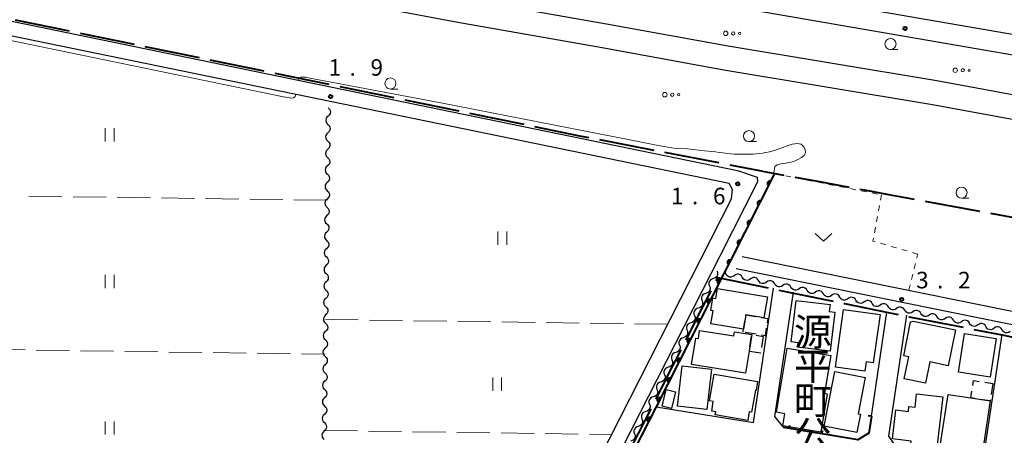
# Model space of a CAD drawing. Units: metres. Extents: x -74000 to -72000, y 38999 to 40500.
# Drawn here: x -72640 to -72417, y 39606 to 39700 of the extents above; entities that cross this region are included whole.
import ezdxf
from ezdxf.enums import TextEntityAlignment as Align

# ---------------------------------------------------------------- set-up
doc = ezdxf.new("R2010")
doc.units = ezdxf.units.M
for name, color, linetype, lineweight in [('110600_大字・町・丁目界', 7, 'Continuous', 40), ('210100_道路縁(街区線)', 7, 'Continuous', 30), ('300100_普通建物', 7, 'Continuous', 30), ('300300_普通無壁舎', 7, 'Continuous', 30), ('510200_細流', 7, 'Continuous', 30), ('611100_コンクリート被覆(直落)', 7, 'Continuous', 30), ('614000_へい（未分類）', 7, 'Continuous', 40), ('630100_植生界', 7, 'Continuous', 30), ('630200_耕地界', 7, 'Continuous', 30), ('631100_田', 7, 'Continuous', 13), ('631300_畑', 7, 'Continuous', 13), ('632300_芝地', 7, 'Continuous', 13), ('633100_広葉樹林', 7, 'Continuous', 13), ('710200_等高線(主曲線)', 7, 'Continuous', 13), ('731200_図化機測定による標高点', 7, 'Continuous', 40), ('813100_(注記)建物の名称', 7, 'Continuous', 40)]:
    doc.layers.add(name, color=color, linetype=linetype, lineweight=lineweight)
doc.styles.add('Style-Kanji V', font='MS Gothic.ttf')
doc.styles.add('Style-WORKING', font='MS Gothic.ttf')

msp = doc.modelspace()

# ---------------------------------------------------------------- linework, layer by layer
at = {"layer": '110600_大字・町・丁目界', "linetype": 'Continuous', "lineweight": 40}
for p, q in [((-72640.57, 39700.248), (-72628.326, 39697.731)), ((-72625.877, 39697.228), (-72613.633, 39694.71)), ((-72611.185, 39694.207), (-72598.941, 39691.689)), ((-72596.492, 39691.186), (-72584.248, 39688.669)), ((-72581.799, 39688.165), (-72569.555, 39685.648)), ((-72567.107, 39685.144), (-72554.863, 39682.627)), ((-72552.414, 39682.124), (-72540.17, 39679.607)), ((-72537.721, 39679.103), (-72525.477, 39676.586)), ((-72508.324, 39673.119), (-72496.05, 39670.757)), ((-72419.877, 39656.477), (-72410.59, 39654.77)), ((-72502.343, 39601.01), (-72496.658, 39612.142))]:
    msp.add_line(p, q, dxfattribs=at)
at = {"layer": '110600_大字・町・丁目界', "linetype": 'Continuous', "lineweight": 40, "flags": 128}
for points in [[(-72523.028, 39676.083), (-72512.85, 39673.99), (-72510.779, 39673.592)], [(-72493.595, 39670.284), (-72481.36, 39667.93), (-72481.32, 39667.922)], [(-72478.868, 39667.436), (-72472.12, 39666.1), (-72470.71, 39665.84), (-72466.591, 39665.083)], [(-72464.132, 39664.632), (-72458.57, 39663.61), (-72451.84, 39662.365)], [(-72449.381, 39661.911), (-72448.35, 39661.72), (-72442.91, 39660.72), (-72437.088, 39659.647)], [(-72434.629, 39659.194), (-72434.23, 39659.12), (-72422.336, 39656.93)], [(-72481.938, 39641.116), (-72481.54, 39641.9), (-72470.159, 39639.552)], [(-72488.721, 39627.738), (-72486.34, 39632.45), (-72483.07, 39638.887)], [(-72467.711, 39639.044), (-72463.68, 39638.2), (-72455.46, 39636.559)], [(-72453.009, 39636.07), (-72452.86, 39636.04), (-72442.66, 39633.91), (-72440.77, 39633.527)], [(-72438.32, 39633.03), (-72438.22, 39633.01), (-72427.65, 39630.94), (-72426.053, 39630.628)], [(-72423.599, 39630.148), (-72416.86, 39628.83), (-72411.97, 39627.82), (-72411.343, 39627.692)], [(-72495.532, 39614.374), (-72492.48, 39620.47), (-72491.09, 39623.05), (-72489.849, 39625.506)]]:
    msp.add_lwpolyline(points, dxfattribs=at)
at = {"layer": '210100_道路縁(街区線)', "linetype": 'Continuous', "lineweight": 30, "flags": 128}
for points in [[(-72555.76, 39721.32), (-72521.2, 39715.36), (-72392.14, 39693.08), (-72390.19, 39703.37), (-72378.81, 39706.61), (-72375.49, 39724.07), (-72371.9, 39743.68), (-72370.39, 39751.06), (-72369.36, 39758.07)], [(-72647.8, 39734.01), (-72647.61, 39733.69), (-72644.61, 39729.76), (-72640.48, 39725.82), (-72635.79, 39722.83), (-72631.67, 39721.33), (-72613.11, 39716.1), (-72583.11, 39708.08), (-72564.17, 39704.16), (-72540.37, 39699.7), (-72507.74, 39693.93), (-72480.19, 39688.9), (-72432.94, 39681.09), (-72395.18, 39674.08)], [(-72408.19, 39691.08), (-72465.91, 39701.04), (-72516.91, 39709.85), (-72555.6, 39716.53)], [(-72551.36, 39707.36), (-72539.38, 39705.11), (-72506.77, 39699.34), (-72479.24, 39694.32), (-72431.99, 39686.51), (-72409.96, 39682.42)], [(-72664.92, 39704.96), (-72664.52, 39704.54), (-72663.75, 39704.5), (-72568.84, 39684.99)], [(-72667.88, 39453.82), (-72667.72, 39451.69), (-72666.81, 39450.51), (-72551.66, 39449.06), (-72550.78, 39449.56), (-72550.22, 39451.44), (-72550.12, 39452.75), (-72549.25, 39486.86), (-72548.81, 39493.07), (-72547.62, 39497.43), (-72534.73, 39544.66), (-72533.54, 39549.02), (-72532.16, 39554.07), (-72523.98, 39570.16), (-72508.33, 39600.94), (-72478.48, 39659.68), (-72478.25, 39661.79), (-72478.95, 39663.14), (-72569.27, 39681.71), (-72661.16, 39700.6), (-72662.66, 39700.38), (-72663.97, 39699.58), (-72664.89, 39698.39), (-72667.88, 39453.82)], [(-72568.84, 39684.99), (-72477.13, 39666.14), (-72472.66, 39664.59), (-72472.58, 39663.54), (-72481.11, 39646.75), (-72521.5, 39567.33), (-72524.84, 39560.75), (-72528.88, 39552.81), (-72530.13, 39548.24), (-72533.76, 39534.92), (-72540.5, 39510.22), (-72543.52, 39499.15), (-72545.35, 39492.46), (-72545.7, 39488.41), (-72546.69, 39453.58), (-72546.36, 39451.24), (-72546.06, 39448.98)], [(-72476.02, 39646.66), (-72398.58, 39630.96), (-72393.46, 39630.84), (-72391.49, 39631.24), (-72389.81, 39641.83), (-72387.26, 39660.21), (-72395.56, 39671.74), (-72395.18, 39674.08)], [(-72392.22, 39626.61), (-72394.83, 39627.14), (-72477.43, 39643.88)], [(-72495.53, 39612.65), (-72473.5, 39609.07), (-72468.94, 39639.51)], [(-72464.52, 39638.61), (-72468.75, 39610.42), (-72466.7, 39607.93)], [(-72446.79, 39610.49), (-72443.29, 39634.07)], [(-72438.84, 39633.41), (-72442.9, 39606.02), (-72441.42, 39603.79), (-72424.16, 39600.96), (-72421.1, 39603), (-72417.23, 39629.03)]]:
    msp.add_lwpolyline(points, dxfattribs=at)
at = {"layer": '300100_普通建物', "linetype": 'Continuous', "lineweight": 30, "flags": 128}
for points in [[(-72475.18, 39633.47), (-72475.73, 39630.18), (-72483.12, 39631.43), (-72482.63, 39634.36), (-72483.13, 39634.45), (-72482.65, 39637.29), (-72482.03, 39637.18), (-72481.65, 39639.41), (-72470.31, 39637.5), (-72471.11, 39632.78)], [(-72463.79, 39636.73), (-72456.12, 39635.76), (-72456.32, 39634.19), (-72455.04, 39634.03), (-72456.16, 39625.23), (-72463.49, 39626.16), (-72463.38, 39627.1), (-72464.98, 39627.31)], [(-72453.11, 39634.66), (-72444.84, 39633.5), (-72446.37, 39622.59), (-72447.95, 39622.81), (-72448.25, 39620.67), (-72454.94, 39621.61)], [(-72427.79, 39630.06), (-72429.46, 39621.94), (-72433.59, 39622.79), (-72434.57, 39618), (-72439.37, 39618.99), (-72438.36, 39623.93), (-72439.49, 39624.16), (-72437.91, 39631.87), (-72437.38, 39632.03)], [(-72475.27, 39620.27), (-72487.49, 39622.23), (-72486.53, 39628.19), (-72485.95, 39628.09), (-72485.66, 39629.9), (-72477.94, 39628.66), (-72477.78, 39629.6), (-72473.87, 39628.97), (-72474.48, 39625.21)], [(-72468.27, 39611.39), (-72465.86, 39625.88), (-72455.98, 39624.24), (-72457.4, 39615.7), (-72456.77, 39615.6), (-72458.23, 39606.93), (-72466.81, 39608.36), (-72466.35, 39611.07)], [(-72472.56, 39618.34), (-72472.89, 39616.35), (-72473.06, 39616.38), (-72473.89, 39611.43), (-72474.46, 39611.53), (-72474.78, 39609.57), (-72482.12, 39610.8), (-72482.01, 39611.48), (-72482.93, 39611.63), (-72482.57, 39613.81), (-72483.42, 39613.96), (-72482.41, 39619.99)], [(-72455.09, 39620.65), (-72448.17, 39619.3), (-72449.78, 39611.06), (-72449.29, 39610.97), (-72450.1, 39606.84), (-72457.5, 39608.28)], [(-72430.62, 39614.9), (-72431.99, 39603.35), (-72432.95, 39603.47), (-72433.01, 39603), (-72437.92, 39603.58), (-72437.77, 39604.88), (-72442.05, 39605.38), (-72441.28, 39611.94), (-72438.43, 39611.6), (-72438.3, 39612.7), (-72436.92, 39612.53), (-72436.56, 39615.6)], [(-72419.89, 39613.96), (-72421.61, 39602.95), (-72423.58, 39603.26), (-72423.77, 39602.03), (-72426.36, 39602.44), (-72426.46, 39601.79), (-72429.68, 39602.29), (-72429.64, 39602.56), (-72431.39, 39602.83), (-72429.42, 39615.45), (-72424.3, 39614.65)]]:
    msp.add_lwpolyline(points, close=True, dxfattribs=at)
at = {"layer": '300100_普通建物', "linetype": 'Continuous', "lineweight": 30}
for points in [[(-72419.94, 39619.37), (-72427.08, 39620.49), (-72425.7, 39629.26), (-72418.56, 39628.13)], [(-72484.03, 39612.01), (-72490.68, 39612.77), (-72489.63, 39621.91), (-72482.98, 39621.15)], [(-72493.21, 39616.53), (-72491.15, 39616.05), (-72492.04, 39612.26), (-72494.11, 39612.75)]]:
    msp.add_3dface(points, dxfattribs=at)
at = {"layer": '300300_普通無壁舎', "linetype": 'Continuous', "lineweight": 30}
for p, q in [((-72472.872, 39629.07), (-72475.337, 39629.487)), ((-72474.314, 39626.234), (-72473.914, 39628.702)), ((-72472.904, 39628.815), (-72471.25, 39628.55)), ((-72471.25, 39628.55), (-72471.65, 39626.082)), ((-72421.139, 39618.181), (-72419.28, 39617.89)), ((-72419.28, 39617.89), (-72419.663, 39615.42))]:
    msp.add_line(p, q, dxfattribs=at)
at = {"layer": '300300_普通無壁舎', "linetype": 'Continuous', "lineweight": 30, "flags": 128}
for points in [[(-72475.83, 39629.57), (-72475.73, 39630.18), (-72475.42, 39632.036)], [(-72475.214, 39633.269), (-72475.18, 39633.47), (-72472.916, 39633.086)], [(-72471.684, 39632.877), (-72471.11, 39632.78), (-72470.2, 39632.63), (-72470.366, 39631.648)], [(-72470.575, 39630.416), (-72470.86, 39628.73), (-72471.639, 39628.862)], [(-72471.851, 39624.848), (-72471.86, 39624.79), (-72474.27, 39625.176)], [(-72423.869, 39617.426), (-72423.69, 39618.58), (-72422.374, 39618.374)], [(-72423.371, 39614.505), (-72424.3, 39614.65), (-72424.061, 39616.191)], [(-72419.855, 39614.184), (-72419.89, 39613.96), (-72422.136, 39614.311)]]:
    msp.add_lwpolyline(points, dxfattribs=at)
at = {"layer": '510200_細流', "linetype": 'Continuous', "lineweight": 30, "flags": 128}
for points in [[(-72569.72, 39680.29), (-72569.455, 39680.036), (-72569.287, 39679.71), (-72569.232, 39679.346), (-72569.296, 39678.985), (-72569.472, 39678.663), (-72569.743, 39678.415)], [(-72569.743, 39678.415), (-72570.014, 39678.167), (-72570.19, 39677.846), (-72570.254, 39677.484), (-72570.199, 39677.121), (-72570.031, 39676.795), (-72569.766, 39676.54)], [(-72569.766, 39676.54), (-72569.501, 39676.286), (-72569.333, 39675.96), (-72569.277, 39675.596), (-72569.342, 39675.235), (-72569.518, 39674.913), (-72569.789, 39674.665)], [(-72569.789, 39674.665), (-72570.06, 39674.418), (-72570.236, 39674.096), (-72570.3, 39673.735), (-72570.245, 39673.371), (-72570.077, 39673.045), (-72569.812, 39672.791)], [(-72569.812, 39672.791), (-72569.547, 39672.536), (-72569.379, 39672.21), (-72569.323, 39671.847), (-72569.388, 39671.485), (-72569.564, 39671.163), (-72569.835, 39670.916)], [(-72569.835, 39670.916), (-72570.106, 39670.668), (-72570.282, 39670.346), (-72570.346, 39669.985), (-72570.291, 39669.621), (-72570.123, 39669.295), (-72569.858, 39669.041)], [(-72569.858, 39669.041), (-72569.593, 39668.787), (-72569.425, 39668.46), (-72569.369, 39668.097), (-72569.434, 39667.736), (-72569.61, 39667.414), (-72569.881, 39667.166)], [(-72569.881, 39667.166), (-72570.152, 39666.918), (-72570.328, 39666.596), (-72570.392, 39666.235), (-72570.337, 39665.871), (-72570.169, 39665.545), (-72569.904, 39665.291)], [(-72569.904, 39665.291), (-72569.639, 39665.037), (-72569.471, 39664.711), (-72569.415, 39664.347), (-72569.48, 39663.986), (-72569.656, 39663.664), (-72569.927, 39663.416)], [(-72569.927, 39663.416), (-72570.198, 39663.169), (-72570.374, 39662.847), (-72570.438, 39662.485), (-72570.383, 39662.122), (-72570.214, 39661.796), (-72569.95, 39661.541)], [(-72569.95, 39661.541), (-72569.685, 39661.287), (-72569.517, 39660.961), (-72569.461, 39660.597), (-72569.526, 39660.236), (-72569.701, 39659.914), (-72569.973, 39659.667)], [(-72569.973, 39659.667), (-72570.244, 39659.419), (-72570.42, 39659.097), (-72570.484, 39658.736), (-72570.428, 39658.372), (-72570.26, 39658.046), (-72569.995, 39657.792)], [(-72569.995, 39657.792), (-72569.731, 39657.537), (-72569.563, 39657.211), (-72569.507, 39656.848), (-72569.571, 39656.486), (-72569.747, 39656.165), (-72570.018, 39655.917)], [(-72570.018, 39655.917), (-72570.29, 39655.669), (-72570.465, 39655.347), (-72570.53, 39654.986), (-72570.474, 39654.622), (-72570.306, 39654.296), (-72570.041, 39654.042)], [(-72570.064, 39652.167), (-72570.335, 39651.919), (-72570.511, 39651.598), (-72570.576, 39651.236), (-72570.52, 39650.873), (-72570.352, 39650.547), (-72570.087, 39650.292)], [(-72570.041, 39654.042), (-72569.776, 39653.788), (-72569.608, 39653.462), (-72569.553, 39653.098), (-72569.617, 39652.737), (-72569.793, 39652.415), (-72570.064, 39652.167)], [(-72570.087, 39650.292), (-72569.822, 39650.038), (-72569.654, 39649.712), (-72569.599, 39649.348), (-72569.663, 39648.987), (-72569.839, 39648.665), (-72570.11, 39648.417)], [(-72570.11, 39648.417), (-72570.381, 39648.17), (-72570.557, 39647.848), (-72570.622, 39647.487), (-72570.566, 39647.123), (-72570.398, 39646.797), (-72570.133, 39646.543)], [(-72570.133, 39646.543), (-72569.868, 39646.288), (-72569.7, 39645.962), (-72569.645, 39645.598), (-72569.709, 39645.237), (-72569.885, 39644.915), (-72570.156, 39644.668)], [(-72570.156, 39644.668), (-72570.427, 39644.42), (-72570.603, 39644.098), (-72570.668, 39643.737), (-72570.612, 39643.373), (-72570.444, 39643.047), (-72570.179, 39642.793)], [(-72481.73, 39643.32), (-72481.605, 39642.975), (-72481.598, 39642.608), (-72481.709, 39642.257), (-72481.926, 39641.962), (-72482.226, 39641.751), (-72482.579, 39641.648)], [(-72479.693, 39642.687), (-72479.885, 39643), (-72480.119, 39643.191)], [(-72570.202, 39640.918), (-72570.473, 39640.67), (-72570.649, 39640.348), (-72570.714, 39639.987), (-72570.658, 39639.623), (-72570.49, 39639.297), (-72570.225, 39639.043)], [(-72570.179, 39642.793), (-72569.914, 39642.539), (-72569.746, 39642.212), (-72569.691, 39641.849), (-72569.755, 39641.488), (-72569.931, 39641.166), (-72570.202, 39640.918)], [(-72482.579, 39641.648), (-72482.932, 39641.546), (-72483.232, 39641.335), (-72483.449, 39641.039), (-72483.56, 39640.688), (-72483.553, 39640.322), (-72483.428, 39639.976)], [(-72477.855, 39642.315), (-72478.154, 39642.102), (-72478.506, 39641.998), (-72478.873, 39642.011), (-72479.216, 39642.142), (-72479.5, 39642.375), (-72479.693, 39642.687)], [(-72476.017, 39641.943), (-72476.21, 39642.256), (-72476.493, 39642.488), (-72476.836, 39642.619), (-72477.204, 39642.632), (-72477.556, 39642.528), (-72477.855, 39642.315)], [(-72474.179, 39641.571), (-72474.479, 39641.358), (-72474.83, 39641.254), (-72475.198, 39641.267), (-72475.541, 39641.398), (-72475.824, 39641.631), (-72476.017, 39641.943)], [(-72472.342, 39641.199), (-72472.534, 39641.511), (-72472.818, 39641.744), (-72473.161, 39641.875), (-72473.528, 39641.888), (-72473.88, 39641.784), (-72474.179, 39641.571)], [(-72470.504, 39640.827), (-72470.803, 39640.614), (-72471.155, 39640.51), (-72471.523, 39640.523), (-72471.865, 39640.654), (-72472.149, 39640.886), (-72472.342, 39641.199)], [(-72468.666, 39640.455), (-72468.859, 39640.767), (-72469.142, 39641), (-72469.485, 39641.131), (-72469.853, 39641.144), (-72470.205, 39641.04), (-72470.504, 39640.827)], [(-72570.225, 39639.043), (-72569.96, 39638.789), (-72569.792, 39638.463), (-72569.737, 39638.099), (-72569.801, 39637.738), (-72569.977, 39637.416), (-72570.248, 39637.168)], [(-72483.428, 39639.976), (-72483.303, 39639.631), (-72483.296, 39639.265), (-72483.407, 39638.914), (-72483.624, 39638.618), (-72483.924, 39638.407), (-72484.277, 39638.305)], [(-72466.829, 39640.083), (-72467.128, 39639.87), (-72467.479, 39639.766), (-72467.847, 39639.779), (-72468.19, 39639.909), (-72468.473, 39640.142), (-72468.666, 39640.455)], [(-72464.991, 39639.711), (-72465.184, 39640.023), (-72465.467, 39640.256), (-72465.81, 39640.387), (-72466.178, 39640.4), (-72466.529, 39640.296), (-72466.829, 39640.083)], [(-72463.153, 39639.339), (-72463.452, 39639.126), (-72463.804, 39639.021), (-72464.172, 39639.035), (-72464.515, 39639.165), (-72464.798, 39639.398), (-72464.991, 39639.711)], [(-72461.315, 39638.967), (-72461.508, 39639.279), (-72461.792, 39639.512), (-72462.135, 39639.643), (-72462.502, 39639.656), (-72462.854, 39639.551), (-72463.153, 39639.339)], [(-72459.478, 39638.594), (-72459.777, 39638.382), (-72460.129, 39638.277), (-72460.496, 39638.291), (-72460.839, 39638.421), (-72461.123, 39638.654), (-72461.315, 39638.967)], [(-72457.64, 39638.222), (-72457.833, 39638.535), (-72458.116, 39638.768), (-72458.459, 39638.898), (-72458.827, 39638.912), (-72459.178, 39638.807), (-72459.478, 39638.594)], [(-72570.248, 39637.168), (-72570.519, 39636.921), (-72570.695, 39636.599), (-72570.759, 39636.237), (-72570.704, 39635.874), (-72570.536, 39635.548), (-72570.271, 39635.293)], [(-72485.126, 39636.633), (-72485.001, 39636.288), (-72484.994, 39635.921), (-72485.105, 39635.57), (-72485.322, 39635.275), (-72485.622, 39635.063), (-72485.975, 39634.961)], [(-72484.277, 39638.305), (-72484.629, 39638.202), (-72484.93, 39637.991), (-72485.147, 39637.696), (-72485.258, 39637.345), (-72485.251, 39636.978), (-72485.126, 39636.633)], [(-72455.802, 39637.85), (-72456.101, 39637.637), (-72456.453, 39637.533), (-72456.821, 39637.546), (-72457.164, 39637.677), (-72457.447, 39637.91), (-72457.64, 39638.222)], [(-72453.965, 39637.478), (-72454.157, 39637.791), (-72454.441, 39638.024), (-72454.784, 39638.154), (-72455.151, 39638.168), (-72455.503, 39638.063), (-72455.802, 39637.85)], [(-72452.127, 39637.106), (-72452.426, 39636.893), (-72452.778, 39636.789), (-72453.145, 39636.802), (-72453.488, 39636.933), (-72453.772, 39637.166), (-72453.965, 39637.478)], [(-72450.289, 39636.734), (-72450.482, 39637.047), (-72450.765, 39637.279), (-72451.108, 39637.41), (-72451.476, 39637.423), (-72451.828, 39637.319), (-72452.127, 39637.106)], [(-72448.451, 39636.362), (-72448.751, 39636.149), (-72449.102, 39636.045), (-72449.47, 39636.058), (-72449.813, 39636.189), (-72450.096, 39636.422), (-72450.289, 39636.734)], [(-72446.614, 39635.99), (-72446.807, 39636.302), (-72447.09, 39636.535), (-72447.433, 39636.666), (-72447.801, 39636.679), (-72448.152, 39636.575), (-72448.451, 39636.362)], [(-72570.271, 39635.293), (-72570.006, 39635.039), (-72569.838, 39634.713), (-72569.783, 39634.349), (-72569.847, 39633.988), (-72570.023, 39633.666), (-72570.294, 39633.419)], [(-72485.975, 39634.961), (-72486.327, 39634.859), (-72486.627, 39634.648), (-72486.845, 39634.352), (-72486.956, 39634.001), (-72486.949, 39633.634), (-72486.824, 39633.289)], [(-72444.776, 39635.618), (-72445.075, 39635.405), (-72445.427, 39635.301), (-72445.795, 39635.314), (-72446.137, 39635.445), (-72446.421, 39635.678), (-72446.614, 39635.99)], [(-72442.938, 39635.246), (-72443.131, 39635.558), (-72443.415, 39635.791), (-72443.757, 39635.922), (-72444.125, 39635.935), (-72444.477, 39635.831), (-72444.776, 39635.618)], [(-72441.101, 39634.874), (-72441.4, 39634.661), (-72441.751, 39634.557), (-72442.119, 39634.57), (-72442.462, 39634.701), (-72442.745, 39634.933), (-72442.938, 39635.246)], [(-72439.263, 39634.502), (-72439.456, 39634.814), (-72439.739, 39635.047), (-72440.082, 39635.178), (-72440.45, 39635.191), (-72440.801, 39635.087), (-72441.101, 39634.874)], [(-72437.425, 39634.13), (-72437.724, 39633.917), (-72438.076, 39633.813), (-72438.444, 39633.826), (-72438.787, 39633.956), (-72439.07, 39634.189), (-72439.263, 39634.502)], [(-72435.587, 39633.758), (-72435.78, 39634.07), (-72436.064, 39634.303), (-72436.407, 39634.434), (-72436.774, 39634.447), (-72437.126, 39634.343), (-72437.425, 39634.13)], [(-72570.294, 39633.419), (-72570.565, 39633.171), (-72570.741, 39632.849), (-72570.805, 39632.488), (-72570.75, 39632.124), (-72570.582, 39631.798), (-72570.317, 39631.544)], [(-72486.824, 39633.289), (-72486.698, 39632.944), (-72486.692, 39632.577), (-72486.803, 39632.227), (-72487.02, 39631.931), (-72487.32, 39631.72), (-72487.673, 39631.617)], [(-72433.75, 39633.386), (-72434.049, 39633.173), (-72434.401, 39633.068), (-72434.768, 39633.082), (-72435.111, 39633.212), (-72435.395, 39633.445), (-72435.587, 39633.758)], [(-72431.912, 39633.013), (-72432.105, 39633.326), (-72432.388, 39633.559), (-72432.731, 39633.689), (-72433.099, 39633.703), (-72433.45, 39633.598), (-72433.75, 39633.386)], [(-72430.074, 39632.641), (-72430.373, 39632.429), (-72430.725, 39632.324), (-72431.093, 39632.337), (-72431.436, 39632.468), (-72431.719, 39632.701), (-72431.912, 39633.013)], [(-72428.237, 39632.269), (-72428.429, 39632.582), (-72428.713, 39632.815), (-72429.056, 39632.945), (-72429.423, 39632.959), (-72429.775, 39632.854), (-72430.074, 39632.641)], [(-72426.399, 39631.897), (-72426.698, 39631.684), (-72427.05, 39631.58), (-72427.417, 39631.593), (-72427.76, 39631.724), (-72428.044, 39631.957), (-72428.237, 39632.269)], [(-72424.561, 39631.525), (-72424.754, 39631.838), (-72425.037, 39632.071), (-72425.38, 39632.201), (-72425.748, 39632.214), (-72426.1, 39632.11), (-72426.399, 39631.897)], [(-72570.34, 39629.669), (-72570.611, 39629.421), (-72570.787, 39629.099), (-72570.851, 39628.738), (-72570.796, 39628.374), (-72570.628, 39628.048), (-72570.363, 39627.794)], [(-72570.317, 39631.544), (-72570.052, 39631.289), (-72569.884, 39630.963), (-72569.828, 39630.6), (-72569.893, 39630.238), (-72570.069, 39629.916), (-72570.34, 39629.669)], [(-72488.522, 39629.946), (-72488.396, 39629.601), (-72488.39, 39629.234), (-72488.501, 39628.883), (-72488.718, 39628.587), (-72489.018, 39628.376), (-72489.371, 39628.274)], [(-72487.673, 39631.617), (-72488.025, 39631.515), (-72488.325, 39631.304), (-72488.543, 39631.008), (-72488.654, 39630.658), (-72488.647, 39630.291), (-72488.522, 39629.946)], [(-72422.723, 39631.153), (-72423.023, 39630.94), (-72423.374, 39630.836), (-72423.742, 39630.849), (-72424.085, 39630.98), (-72424.368, 39631.213), (-72424.561, 39631.525)], [(-72420.886, 39630.781), (-72421.079, 39631.094), (-72421.362, 39631.326), (-72421.705, 39631.457), (-72422.073, 39631.47), (-72422.424, 39631.366), (-72422.723, 39631.153)], [(-72419.048, 39630.409), (-72419.347, 39630.196), (-72419.699, 39630.092), (-72420.067, 39630.105), (-72420.409, 39630.236), (-72420.693, 39630.469), (-72420.886, 39630.781)], [(-72417.21, 39630.037), (-72417.403, 39630.349), (-72417.687, 39630.582), (-72418.029, 39630.713), (-72418.397, 39630.726), (-72418.749, 39630.622), (-72419.048, 39630.409)], [(-72415.373, 39629.665), (-72415.672, 39629.452), (-72416.023, 39629.348), (-72416.391, 39629.361), (-72416.734, 39629.492), (-72417.017, 39629.724), (-72417.21, 39630.037)], [(-72570.363, 39627.794), (-72570.098, 39627.54), (-72569.93, 39627.214), (-72569.874, 39626.85), (-72569.939, 39626.489), (-72570.115, 39626.167), (-72570.386, 39625.919)], [(-72489.371, 39628.274), (-72489.723, 39628.171), (-72490.023, 39627.96), (-72490.241, 39627.665), (-72490.352, 39627.314), (-72490.345, 39626.947), (-72490.22, 39626.602)], [(-72570.386, 39625.919), (-72570.657, 39625.671), (-72570.833, 39625.35), (-72570.897, 39624.988), (-72570.842, 39624.625), (-72570.674, 39624.298), (-72570.409, 39624.044)], [(-72490.22, 39626.602), (-72490.094, 39626.257), (-72490.088, 39625.89), (-72490.199, 39625.539), (-72490.416, 39625.244), (-72490.716, 39625.033), (-72491.069, 39624.93)], [(-72570.409, 39624.044), (-72570.144, 39623.79), (-72569.976, 39623.464), (-72569.92, 39623.1), (-72569.985, 39622.739), (-72570.161, 39622.417), (-72570.432, 39622.169)], [(-72491.918, 39623.259), (-72491.792, 39622.913), (-72491.786, 39622.547), (-72491.896, 39622.196), (-72492.114, 39621.9), (-72492.414, 39621.689), (-72492.767, 39621.587)], [(-72491.069, 39624.93), (-72491.421, 39624.828), (-72491.721, 39624.617), (-72491.939, 39624.321), (-72492.05, 39623.97), (-72492.043, 39623.604), (-72491.918, 39623.259)], [(-72570.432, 39622.169), (-72570.703, 39621.922), (-72570.879, 39621.6), (-72570.943, 39621.239), (-72570.888, 39620.875), (-72570.72, 39620.549), (-72570.455, 39620.294)], [(-72492.767, 39621.587), (-72493.119, 39621.484), (-72493.419, 39621.273), (-72493.637, 39620.978), (-72493.747, 39620.627), (-72493.741, 39620.26), (-72493.616, 39619.915)], [(-72570.455, 39620.294), (-72570.19, 39620.04), (-72570.022, 39619.714), (-72569.966, 39619.35), (-72570.031, 39618.989), (-72570.207, 39618.667), (-72570.478, 39618.42)], [(-72493.616, 39619.915), (-72493.49, 39619.57), (-72493.484, 39619.203), (-72493.594, 39618.852), (-72493.812, 39618.557), (-72494.112, 39618.346), (-72494.464, 39618.243)], [(-72570.478, 39618.42), (-72570.749, 39618.172), (-72570.925, 39617.85), (-72570.989, 39617.489), (-72570.933, 39617.125), (-72570.765, 39616.799), (-72570.501, 39616.545)], [(-72570.501, 39616.545), (-72570.236, 39616.291), (-72570.068, 39615.964), (-72570.012, 39615.601), (-72570.077, 39615.239), (-72570.252, 39614.918), (-72570.524, 39614.67)], [(-72495.313, 39616.571), (-72495.188, 39616.226), (-72495.181, 39615.859), (-72495.292, 39615.509), (-72495.51, 39615.213), (-72495.81, 39615.002), (-72496.162, 39614.9)], [(-72494.464, 39618.243), (-72494.817, 39618.141), (-72495.117, 39617.93), (-72495.335, 39617.634), (-72495.445, 39617.283), (-72495.439, 39616.916), (-72495.313, 39616.571)], [(-72570.524, 39614.67), (-72570.795, 39614.422), (-72570.971, 39614.1), (-72571.035, 39613.739), (-72570.979, 39613.375), (-72570.811, 39613.049), (-72570.546, 39612.795)], [(-72496.162, 39614.9), (-72496.515, 39614.797), (-72496.815, 39614.586), (-72497.032, 39614.291), (-72497.143, 39613.94), (-72497.137, 39613.573), (-72497.011, 39613.228)], [(-72570.546, 39612.795), (-72570.282, 39612.541), (-72570.114, 39612.215), (-72570.058, 39611.851), (-72570.122, 39611.49), (-72570.298, 39611.168), (-72570.569, 39610.92)], [(-72497.011, 39613.228), (-72496.886, 39612.883), (-72496.879, 39612.516), (-72496.99, 39612.165), (-72497.208, 39611.869), (-72497.508, 39611.658), (-72497.86, 39611.556)], [(-72570.569, 39610.92), (-72570.84, 39610.673), (-72571.016, 39610.351), (-72571.081, 39609.989), (-72571.025, 39609.626), (-72570.857, 39609.3), (-72570.592, 39609.045)], [(-72498.709, 39609.884), (-72498.584, 39609.539), (-72498.577, 39609.172), (-72498.688, 39608.821), (-72498.906, 39608.526), (-72499.206, 39608.315), (-72499.558, 39608.212)], [(-72497.86, 39611.556), (-72498.213, 39611.454), (-72498.513, 39611.243), (-72498.73, 39610.947), (-72498.841, 39610.596), (-72498.835, 39610.229), (-72498.709, 39609.884)], [(-72570.592, 39609.045), (-72570.327, 39608.791), (-72570.159, 39608.465), (-72570.104, 39608.101), (-72570.168, 39607.74), (-72570.344, 39607.418), (-72570.615, 39607.17)], [(-72499.558, 39608.212), (-72499.911, 39608.11), (-72500.211, 39607.899), (-72500.428, 39607.603), (-72500.539, 39607.253), (-72500.533, 39606.886), (-72500.407, 39606.541)], [(-72570.615, 39607.17), (-72570.886, 39606.923), (-72571.062, 39606.601), (-72571.127, 39606.24), (-72571.071, 39605.876), (-72570.903, 39605.55), (-72570.638, 39605.296)], [(-72500.407, 39606.541), (-72500.282, 39606.195), (-72500.275, 39605.829), (-72500.386, 39605.478), (-72500.604, 39605.182), (-72500.904, 39604.971), (-72501.256, 39604.869)]]:
    msp.add_lwpolyline(points, dxfattribs=at)
at = {"layer": '611100_コンクリート被覆(直落)', "linetype": 'Continuous', "lineweight": 40, "flags": 128}
msp.add_lwpolyline([(-72468.7, 39665.41), (-72478.79, 39645.56), (-72480.2, 39642.79), (-72495.53, 39612.65), (-72507.18, 39589.74), (-72519.18, 39566.15), (-72522.52, 39559.57), (-72526.44, 39551.86), (-72527.61, 39547.55), (-72531.25, 39534.23), (-72537.99, 39509.54), (-72541.01, 39498.47), (-72542.78, 39491.99), (-72543.02, 39489.27), (-72421.43, 39487.48), (-72437.66, 39447.71), (-72440.58, 39447.66), (-72546.06, 39448.98)], dxfattribs=at)
for points in [[(-72470.059, 39662.736), (-72469.606, 39663.627), (-72469.646, 39663.645), (-72469.687, 39663.659), (-72469.729, 39663.67), (-72469.772, 39663.678), (-72469.816, 39663.681), (-72469.859, 39663.681), (-72469.903, 39663.677), (-72469.945, 39663.668), (-72469.988, 39663.657), (-72470.029, 39663.641), (-72470.068, 39663.623), (-72470.106, 39663.6), (-72470.141, 39663.575), (-72470.174, 39663.547), (-72470.205, 39663.515), (-72470.232, 39663.482), (-72470.257, 39663.446), (-72470.279, 39663.408), (-72470.297, 39663.368), (-72470.311, 39663.327), (-72470.322, 39663.285), (-72470.329, 39663.242), (-72470.332, 39663.199), (-72470.332, 39663.155), (-72470.328, 39663.111), (-72470.32, 39663.069), (-72470.309, 39663.026), (-72470.293, 39662.985), (-72470.274, 39662.946), (-72470.252, 39662.909), (-72470.226, 39662.873), (-72470.198, 39662.84), (-72470.167, 39662.809), (-72470.133, 39662.782), (-72470.098, 39662.757)], [(-72472.325, 39658.278), (-72471.872, 39659.17), (-72471.912, 39659.188), (-72471.953, 39659.202), (-72471.995, 39659.213), (-72472.038, 39659.221), (-72472.081, 39659.224), (-72472.125, 39659.223), (-72472.169, 39659.22), (-72472.211, 39659.211), (-72472.254, 39659.2), (-72472.294, 39659.184), (-72472.334, 39659.166), (-72472.371, 39659.143), (-72472.407, 39659.118), (-72472.44, 39659.09), (-72472.471, 39659.058), (-72472.498, 39659.025), (-72472.522, 39658.989), (-72472.544, 39658.951), (-72472.562, 39658.911), (-72472.577, 39658.87), (-72472.588, 39658.828), (-72472.595, 39658.785), (-72472.598, 39658.741), (-72472.598, 39658.698), (-72472.594, 39658.654), (-72472.585, 39658.612), (-72472.574, 39658.569), (-72472.558, 39658.528), (-72472.54, 39658.489), (-72472.518, 39658.451), (-72472.492, 39658.416), (-72472.464, 39658.383), (-72472.432, 39658.352), (-72472.399, 39658.325), (-72472.363, 39658.3)], [(-72474.591, 39653.821), (-72474.138, 39654.713), (-72474.178, 39654.731), (-72474.219, 39654.745), (-72474.26, 39654.756), (-72474.304, 39654.763), (-72474.347, 39654.766), (-72474.391, 39654.766), (-72474.434, 39654.762), (-72474.477, 39654.754), (-72474.519, 39654.743), (-72474.56, 39654.727), (-72474.6, 39654.709), (-72474.637, 39654.686), (-72474.672, 39654.66), (-72474.706, 39654.632), (-72474.736, 39654.601), (-72474.763, 39654.567), (-72474.788, 39654.532), (-72474.81, 39654.494), (-72474.828, 39654.453), (-72474.842, 39654.412), (-72474.853, 39654.371), (-72474.861, 39654.327), (-72474.864, 39654.284), (-72474.863, 39654.24), (-72474.86, 39654.197), (-72474.851, 39654.154), (-72474.84, 39654.112), (-72474.824, 39654.071), (-72474.806, 39654.032), (-72474.783, 39653.994), (-72474.758, 39653.959), (-72474.73, 39653.925), (-72474.698, 39653.895), (-72474.665, 39653.868), (-72474.629, 39653.843)], [(-72476.856, 39649.364), (-72476.403, 39650.255), (-72476.443, 39650.274), (-72476.484, 39650.288), (-72476.526, 39650.299), (-72476.569, 39650.306), (-72476.613, 39650.309), (-72476.656, 39650.309), (-72476.7, 39650.305), (-72476.742, 39650.297), (-72476.785, 39650.286), (-72476.826, 39650.269), (-72476.865, 39650.251), (-72476.903, 39650.229), (-72476.938, 39650.203), (-72476.971, 39650.175), (-72477.002, 39650.144), (-72477.029, 39650.11), (-72477.054, 39650.075), (-72477.076, 39650.036), (-72477.094, 39649.996), (-72477.108, 39649.955), (-72477.119, 39649.914), (-72477.126, 39649.87), (-72477.129, 39649.827), (-72477.129, 39649.783), (-72477.125, 39649.74), (-72477.117, 39649.697), (-72477.106, 39649.655), (-72477.09, 39649.614), (-72477.071, 39649.574), (-72477.049, 39649.537), (-72477.023, 39649.502), (-72476.995, 39649.468), (-72476.964, 39649.438), (-72476.93, 39649.411), (-72476.895, 39649.386)], [(-72479.122, 39644.907), (-72478.669, 39645.798), (-72478.709, 39645.816), (-72478.75, 39645.831), (-72478.791, 39645.842), (-72478.835, 39645.849), (-72478.878, 39645.852), (-72478.922, 39645.852), (-72478.965, 39645.848), (-72479.008, 39645.84), (-72479.05, 39645.829), (-72479.091, 39645.812), (-72479.131, 39645.794), (-72479.168, 39645.772), (-72479.204, 39645.746), (-72479.237, 39645.718), (-72479.268, 39645.687), (-72479.295, 39645.653), (-72479.319, 39645.618), (-72479.341, 39645.579), (-72479.359, 39645.539), (-72479.374, 39645.498), (-72479.385, 39645.457), (-72479.392, 39645.413), (-72479.395, 39645.37), (-72479.395, 39645.326), (-72479.391, 39645.283), (-72479.383, 39645.24), (-72479.372, 39645.198), (-72479.355, 39645.157), (-72479.337, 39645.117), (-72479.315, 39645.08), (-72479.289, 39645.045), (-72479.261, 39645.011), (-72479.23, 39644.981), (-72479.196, 39644.954), (-72479.161, 39644.929)], [(-72481.39, 39640.451), (-72480.936, 39641.342), (-72480.977, 39641.36), (-72481.018, 39641.374), (-72481.059, 39641.385), (-72481.103, 39641.393), (-72481.146, 39641.396), (-72481.19, 39641.396), (-72481.233, 39641.392), (-72481.276, 39641.383), (-72481.318, 39641.372), (-72481.359, 39641.356), (-72481.398, 39641.338), (-72481.436, 39641.315), (-72481.471, 39641.29), (-72481.505, 39641.262), (-72481.535, 39641.23), (-72481.562, 39641.197), (-72481.587, 39641.161), (-72481.609, 39641.123), (-72481.627, 39641.083), (-72481.641, 39641.042), (-72481.652, 39641), (-72481.66, 39640.957), (-72481.663, 39640.914), (-72481.662, 39640.87), (-72481.659, 39640.826), (-72481.65, 39640.784), (-72481.639, 39640.741), (-72481.623, 39640.7), (-72481.605, 39640.661), (-72481.582, 39640.624), (-72481.557, 39640.588), (-72481.529, 39640.555), (-72481.497, 39640.524), (-72481.464, 39640.497), (-72481.428, 39640.472)], [(-72483.657, 39635.994), (-72483.203, 39636.885), (-72483.243, 39636.904), (-72483.284, 39636.918), (-72483.326, 39636.929), (-72483.369, 39636.936), (-72483.413, 39636.939), (-72483.456, 39636.939), (-72483.5, 39636.935), (-72483.542, 39636.927), (-72483.585, 39636.916), (-72483.626, 39636.899), (-72483.665, 39636.881), (-72483.703, 39636.859), (-72483.738, 39636.833), (-72483.771, 39636.805), (-72483.802, 39636.774), (-72483.829, 39636.74), (-72483.854, 39636.705), (-72483.876, 39636.666), (-72483.894, 39636.626), (-72483.908, 39636.585), (-72483.919, 39636.544), (-72483.926, 39636.5), (-72483.929, 39636.457), (-72483.929, 39636.413), (-72483.925, 39636.37), (-72483.917, 39636.327), (-72483.906, 39636.285), (-72483.89, 39636.244), (-72483.872, 39636.204), (-72483.849, 39636.167), (-72483.823, 39636.132), (-72483.795, 39636.098), (-72483.764, 39636.068), (-72483.731, 39636.041), (-72483.695, 39636.016)], [(-72485.923, 39631.537), (-72485.47, 39632.429), (-72485.51, 39632.447), (-72485.551, 39632.461), (-72485.593, 39632.472), (-72485.636, 39632.479), (-72485.679, 39632.482), (-72485.723, 39632.482), (-72485.767, 39632.479), (-72485.809, 39632.47), (-72485.852, 39632.459), (-72485.893, 39632.443), (-72485.932, 39632.425), (-72485.969, 39632.402), (-72486.005, 39632.376), (-72486.038, 39632.349), (-72486.069, 39632.317), (-72486.096, 39632.284), (-72486.121, 39632.248), (-72486.142, 39632.21), (-72486.161, 39632.17), (-72486.175, 39632.129), (-72486.186, 39632.087), (-72486.193, 39632.044), (-72486.196, 39632), (-72486.196, 39631.957), (-72486.192, 39631.913), (-72486.184, 39631.871), (-72486.173, 39631.828), (-72486.156, 39631.787), (-72486.138, 39631.748), (-72486.116, 39631.71), (-72486.09, 39631.675), (-72486.062, 39631.642), (-72486.031, 39631.611), (-72485.997, 39631.584), (-72485.962, 39631.559)], [(-72488.19, 39627.081), (-72487.737, 39627.972), (-72487.777, 39627.99), (-72487.818, 39628.004), (-72487.859, 39628.015), (-72487.903, 39628.023), (-72487.946, 39628.026), (-72487.99, 39628.026), (-72488.033, 39628.022), (-72488.076, 39628.013), (-72488.119, 39628.002), (-72488.159, 39627.986), (-72488.199, 39627.968), (-72488.236, 39627.946), (-72488.272, 39627.92), (-72488.305, 39627.892), (-72488.336, 39627.86), (-72488.363, 39627.827), (-72488.387, 39627.791), (-72488.409, 39627.753), (-72488.427, 39627.713), (-72488.441, 39627.672), (-72488.452, 39627.63), (-72488.46, 39627.587), (-72488.463, 39627.544), (-72488.463, 39627.5), (-72488.459, 39627.456), (-72488.45, 39627.414), (-72488.439, 39627.371), (-72488.423, 39627.331), (-72488.405, 39627.291), (-72488.383, 39627.254), (-72488.357, 39627.218), (-72488.329, 39627.185), (-72488.297, 39627.154), (-72488.264, 39627.127), (-72488.228, 39627.102)], [(-72490.457, 39622.624), (-72490.004, 39623.515), (-72490.044, 39623.534), (-72490.085, 39623.548), (-72490.126, 39623.559), (-72490.17, 39623.566), (-72490.213, 39623.569), (-72490.257, 39623.569), (-72490.3, 39623.565), (-72490.343, 39623.557), (-72490.385, 39623.546), (-72490.426, 39623.529), (-72490.466, 39623.511), (-72490.503, 39623.489), (-72490.538, 39623.463), (-72490.572, 39623.435), (-72490.602, 39623.404), (-72490.629, 39623.37), (-72490.654, 39623.335), (-72490.676, 39623.296), (-72490.694, 39623.256), (-72490.708, 39623.215), (-72490.719, 39623.174), (-72490.727, 39623.13), (-72490.73, 39623.087), (-72490.73, 39623.043), (-72490.726, 39623), (-72490.717, 39622.957), (-72490.706, 39622.915), (-72490.69, 39622.874), (-72490.672, 39622.834), (-72490.649, 39622.797), (-72490.624, 39622.762), (-72490.596, 39622.728), (-72490.564, 39622.698), (-72490.531, 39622.671), (-72490.495, 39622.646)], [(-72492.724, 39618.167), (-72492.27, 39619.059), (-72492.31, 39619.077), (-72492.352, 39619.091), (-72492.393, 39619.102), (-72492.436, 39619.11), (-72492.48, 39619.113), (-72492.524, 39619.112), (-72492.567, 39619.109), (-72492.61, 39619.1), (-72492.652, 39619.089), (-72492.693, 39619.073), (-72492.732, 39619.055), (-72492.77, 39619.032), (-72492.805, 39619.007), (-72492.838, 39618.979), (-72492.869, 39618.947), (-72492.896, 39618.914), (-72492.921, 39618.878), (-72492.943, 39618.84), (-72492.961, 39618.8), (-72492.975, 39618.759), (-72492.986, 39618.717), (-72492.993, 39618.674), (-72492.996, 39618.63), (-72492.996, 39618.587), (-72492.993, 39618.543), (-72492.984, 39618.501), (-72492.973, 39618.458), (-72492.957, 39618.417), (-72492.939, 39618.378), (-72492.916, 39618.34), (-72492.89, 39618.305), (-72492.863, 39618.272), (-72492.831, 39618.241), (-72492.798, 39618.214), (-72492.762, 39618.189)], [(-72494.99, 39613.711), (-72494.537, 39614.602), (-72494.577, 39614.62), (-72494.618, 39614.634), (-72494.66, 39614.645), (-72494.703, 39614.653), (-72494.746, 39614.656), (-72494.79, 39614.656), (-72494.834, 39614.652), (-72494.876, 39614.643), (-72494.919, 39614.632), (-72494.96, 39614.616), (-72494.999, 39614.598), (-72495.036, 39614.576), (-72495.072, 39614.55), (-72495.105, 39614.522), (-72495.136, 39614.49), (-72495.163, 39614.457), (-72495.188, 39614.421), (-72495.209, 39614.383), (-72495.228, 39614.343), (-72495.242, 39614.302), (-72495.253, 39614.26), (-72495.26, 39614.217), (-72495.263, 39614.174), (-72495.263, 39614.13), (-72495.259, 39614.086), (-72495.251, 39614.044), (-72495.24, 39614.001), (-72495.224, 39613.961), (-72495.205, 39613.921), (-72495.183, 39613.884), (-72495.157, 39613.848), (-72495.129, 39613.815), (-72495.098, 39613.784), (-72495.064, 39613.757), (-72495.029, 39613.732)], [(-72497.257, 39609.254), (-72496.804, 39610.145), (-72496.844, 39610.163), (-72496.885, 39610.178), (-72496.926, 39610.189), (-72496.97, 39610.196), (-72497.013, 39610.199), (-72497.057, 39610.199), (-72497.1, 39610.195), (-72497.143, 39610.187), (-72497.185, 39610.176), (-72497.226, 39610.159), (-72497.266, 39610.141), (-72497.303, 39610.119), (-72497.338, 39610.093), (-72497.372, 39610.065), (-72497.402, 39610.034), (-72497.429, 39610), (-72497.454, 39609.965), (-72497.476, 39609.926), (-72497.494, 39609.886), (-72497.508, 39609.845), (-72497.519, 39609.804), (-72497.527, 39609.76), (-72497.53, 39609.717), (-72497.53, 39609.673), (-72497.526, 39609.63), (-72497.517, 39609.587), (-72497.506, 39609.545), (-72497.49, 39609.504), (-72497.472, 39609.464), (-72497.449, 39609.427), (-72497.424, 39609.391), (-72497.396, 39609.358), (-72497.364, 39609.328), (-72497.331, 39609.301), (-72497.295, 39609.276)]]:
    msp.add_lwpolyline(points, close=True, dxfattribs=at)
at = {"layer": '614000_へい（未分類）', "linetype": 'Continuous', "lineweight": 40}
for p, q in [((-72446.79, 39610.49), (-72447.532, 39610.599)), ((-72465.369, 39607.712), (-72465.248, 39608.452)), ((-72457.967, 39606.501), (-72457.846, 39607.241))]:
    msp.add_line(p, q, dxfattribs=at)
at = {"layer": '614000_へい（未分類）', "linetype": 'Continuous', "lineweight": 40, "flags": 128}
msp.add_lwpolyline([(-72446.79, 39610.49), (-72447.35, 39606.68), (-72449.83, 39605.17), (-72466.7, 39607.93)], dxfattribs=at)
at = {"layer": '630100_植生界', "linetype": 'Continuous', "lineweight": 13}
for p, q in [((-72468.7, 39665.41), (-72467.474, 39665.167)), ((-72466.248, 39664.924), (-72465.021, 39664.681)), ((-72463.795, 39664.438), (-72462.569, 39664.195)), ((-72461.343, 39663.953), (-72460.117, 39663.71)), ((-72458.891, 39663.467), (-72457.664, 39663.224)), ((-72456.438, 39662.981), (-72455.212, 39662.738)), ((-72453.986, 39662.495), (-72452.76, 39662.252)), ((-72451.534, 39662.009), (-72450.307, 39661.766)), ((-72449.081, 39661.524), (-72447.855, 39661.281)), ((-72446.629, 39661.038), (-72445.403, 39660.795)), ((-72444.745, 39659.415), (-72444.52, 39660.62)), ((-72445.205, 39656.957), (-72444.975, 39658.186)), ((-72445.665, 39654.5), (-72445.435, 39655.729)), ((-72446.124, 39652.043), (-72445.894, 39653.271)), ((-72443.536, 39649.29), (-72444.737, 39649.637)), ((-72441.134, 39648.597), (-72442.335, 39648.943)), ((-72438.732, 39647.903), (-72439.933, 39648.25)), ((-72436.33, 39647.21), (-72437.531, 39647.557)), ((-72436.551, 39646.306), (-72436.33, 39647.21)), ((-72437.144, 39643.877), (-72436.847, 39645.092)), ((-72437.737, 39641.449), (-72437.44, 39642.663)), ((-72438.33, 39639.02), (-72438.033, 39640.234))]:
    msp.add_line(p, q, dxfattribs=at)
at = {"layer": '630100_植生界', "linetype": 'Continuous', "lineweight": 13, "flags": 128}
msp.add_lwpolyline([(-72445.938, 39649.983), (-72446.48, 39650.14), (-72446.354, 39650.814)], dxfattribs=at)
at = {"layer": '630200_耕地界', "linetype": 'Continuous', "lineweight": 13}
for p, q in [((-72629.964, 39660.229), (-72637.463, 39660.335)), ((-72619.965, 39660.088), (-72627.464, 39660.194)), ((-72609.966, 39659.946), (-72617.465, 39660.052)), ((-72599.967, 39659.805), (-72607.466, 39659.911)), ((-72589.968, 39659.663), (-72597.467, 39659.769)), ((-72579.969, 39659.522), (-72587.468, 39659.628)), ((-72569.97, 39659.38), (-72577.469, 39659.486)), ((-72562.903, 39632.295), (-72570.3, 39632.4)), ((-72552.904, 39632.153), (-72560.403, 39632.259)), ((-72542.905, 39632.011), (-72550.404, 39632.117)), ((-72532.906, 39631.868), (-72540.405, 39631.975)), ((-72522.907, 39631.726), (-72530.406, 39631.833)), ((-72512.908, 39631.584), (-72520.407, 39631.691)), ((-72502.909, 39631.442), (-72510.408, 39631.549)), ((-72492.91, 39631.3), (-72500.409, 39631.407)), ((-72645.772, 39625.605), (-72638.273, 39625.498)), ((-72635.773, 39625.462), (-72628.274, 39625.355)), ((-72625.774, 39625.32), (-72618.275, 39625.213)), ((-72615.775, 39625.177), (-72608.276, 39625.07)), ((-72605.776, 39625.034), (-72598.277, 39624.928)), ((-72595.777, 39624.892), (-72588.278, 39624.785)), ((-72585.778, 39624.749), (-72578.279, 39624.642)), ((-72575.779, 39624.607), (-72570.4, 39624.53)), ((-72570.61, 39607.28), (-72563.111, 39607.173)), ((-72560.611, 39607.137), (-72553.112, 39607.03)), ((-72550.612, 39606.994), (-72543.113, 39606.887)), ((-72540.613, 39606.851), (-72533.114, 39606.744)), ((-72530.614, 39606.708), (-72523.115, 39606.601)), ((-72520.615, 39606.565), (-72513.116, 39606.458)), ((-72510.616, 39606.422), (-72505.58, 39606.35))]:
    msp.add_line(p, q, dxfattribs=at)
at = {"layer": '631100_田', "linetype": 'Continuous', "lineweight": 13}
for p, q in [((-72620.18, 39672.69), (-72620.18, 39675.69)), ((-72618.18, 39672.69), (-72618.18, 39675.69)), ((-72531.3, 39649.29), (-72531.3, 39652.29)), ((-72529.3, 39649.29), (-72529.3, 39652.29)), ((-72620.18, 39639.51), (-72620.18, 39642.51)), ((-72618.18, 39639.51), (-72618.18, 39642.51)), ((-72532.5, 39616.28), (-72532.5, 39619.28)), ((-72530.5, 39616.28), (-72530.5, 39619.28)), ((-72620.18, 39606.33), (-72620.18, 39609.33)), ((-72618.18, 39606.33), (-72618.18, 39609.33))]:
    msp.add_line(p, q, dxfattribs=at)
at = {"layer": '631300_畑', "linetype": 'Continuous', "lineweight": 13, "flags": 128}
msp.add_lwpolyline([(-72459.485, 39651.845), (-72457.61, 39650.095), (-72455.735, 39651.845)], dxfattribs=at)
at = {"layer": '632300_芝地', "linetype": 'Continuous', "lineweight": 13}
for centre, radius in [((-72479.765, 39697.16), 0.5), ((-72478.065, 39697.16), 0.375), ((-72476.615, 39697.16), 0.25), ((-72427.825, 39688.81), 0.5), ((-72426.125, 39688.81), 0.375), ((-72424.675, 39688.81), 0.25), ((-72493.545, 39683.28), 0.5), ((-72491.845, 39683.28), 0.375), ((-72490.395, 39683.28), 0.25)]:
    msp.add_circle(centre, radius, dxfattribs=at)
at = {"layer": '633100_広葉樹林', "linetype": 'Continuous', "lineweight": 13}
for p, q in [((-72442.47, 39693.49), (-72440.803, 39693.49)), ((-72555.63, 39684.56), (-72553.963, 39684.56)), ((-72474.5, 39672.65), (-72472.833, 39672.65)), ((-72426.4, 39659.86), (-72424.733, 39659.86))]:
    msp.add_line(p, q, dxfattribs=at)
for centre in [(-72442.47, 39694.74), (-72555.63, 39685.81), (-72474.5, 39673.9), (-72426.4, 39661.11)]:
    msp.add_circle(centre, 1.25, dxfattribs=at)
at = {"layer": '710200_等高線(主曲線)', "linetype": 'Continuous', "lineweight": 13, "elevation": 2, "flags": 128}
for points in [[(-72577.01, 39683.29), (-72577.18, 39682.88), (-72577.59, 39682.6), (-72578.07, 39682.51), (-72578.5, 39682.58), (-72579.83, 39682.83), (-72613.76, 39689.83), (-72644.15, 39696.08)], [(-72468.91, 39665.48), (-72468.63, 39667.03), (-72468.09, 39667.4), (-72467.84, 39667.51), (-72467.28, 39667.6), (-72466.72, 39667.69), (-72466.14, 39667.79), (-72465.55, 39667.91), (-72464.99, 39668.02), (-72464.43, 39668.16), (-72463.91, 39668.35), (-72463.43, 39668.59), (-72462.59, 39669.08), (-72461.98, 39669.55), (-72461.7, 39670.1), (-72461.75, 39670.78), (-72462.11, 39671.5), (-72462.69, 39672.05), (-72463.56, 39672.23), (-72464.1, 39672.19), (-72464.71, 39672.05), (-72465.39, 39671.86), (-72466.07, 39671.62), (-72466.78, 39671.35), (-72467.52, 39671.08), (-72468.28, 39670.81), (-72469.06, 39670.55), (-72469.85, 39670.36), (-72470.65, 39670.16), (-72471.44, 39670.04), (-72472.19, 39669.95), (-72472.89, 39669.89), (-72473.56, 39669.84), (-72474.23, 39669.82), (-72474.92, 39669.82), (-72475.62, 39669.82), (-72476.34, 39669.82), (-72477.08, 39669.82), (-72477.84, 39669.82), (-72478.62, 39669.87), (-72479.45, 39669.98), (-72480.34, 39670.1), (-72481.24, 39670.22), (-72482.08, 39670.33), (-72482.88, 39670.4), (-72483.69, 39670.48), (-72484.56, 39670.57), (-72488.43, 39671), (-72491.53, 39671.19), (-72495.06, 39671.8), (-72501.12, 39673), (-72543.89, 39681.36), (-72562.6, 39684.88), (-72573.88, 39687.04), (-72574.82, 39687.24), (-72575.88, 39687.23), (-72576.19, 39687.1), (-72576.36, 39686.89), (-72576.46, 39686.58)]]:
    msp.add_lwpolyline(points, dxfattribs=at)
at = {"layer": '731200_図化機測定による標高点', "linetype": 'Continuous', "lineweight": 40}
for centre in [(-72439.17, 39698.28, 3.5), (-72569.18, 39682.84, 1.9), (-72477.04, 39663.09, 1.6), (-72439.93, 39636.96, 3.2)]:
    msp.add_circle(centre, 0.375, dxfattribs=at)

# ---------------------------------------------------------------- texts
at = {"layer": '731200_図化機測定による標高点', "linetype": 'Continuous', "lineweight": 40, "style": 'Style-WORKING'}
for s, p in [('1', (-72569.64, 39687.57, -9.999)), ('9', (-72560.14, 39687.57, -9.999)), ('.', (-72564.89, 39687.57, -9.999)), ('1', (-72492.15, 39658.47, -9.999)), ('6', (-72482.65, 39658.47, -9.999)), ('.', (-72487.4, 39658.47, -9.999)), ('3', (-72436.68, 39639.44, -9.999)), ('2', (-72427.18, 39639.44, -9.999)), ('.', (-72431.93, 39639.44, -9.999))]:
    msp.add_text(s, height=3.75, dxfattribs=at).set_placement(p)
at = {"layer": '813100_(注記)建物の名称', "linetype": 'Continuous', "lineweight": 40, "style": 'Style-Kanji V'}
for s, p in [('源', (-72464.31, 39632.73)), ('平', (-72464.31, 39624.98)), ('町', (-72464.31, 39617.23)), ('公', (-72464.31, 39609.48))]:
    msp.add_text(s, height=6.25, dxfattribs=at).set_placement(p, align=Align.TOP_LEFT)

doc.saveas('drawing.dxf')
